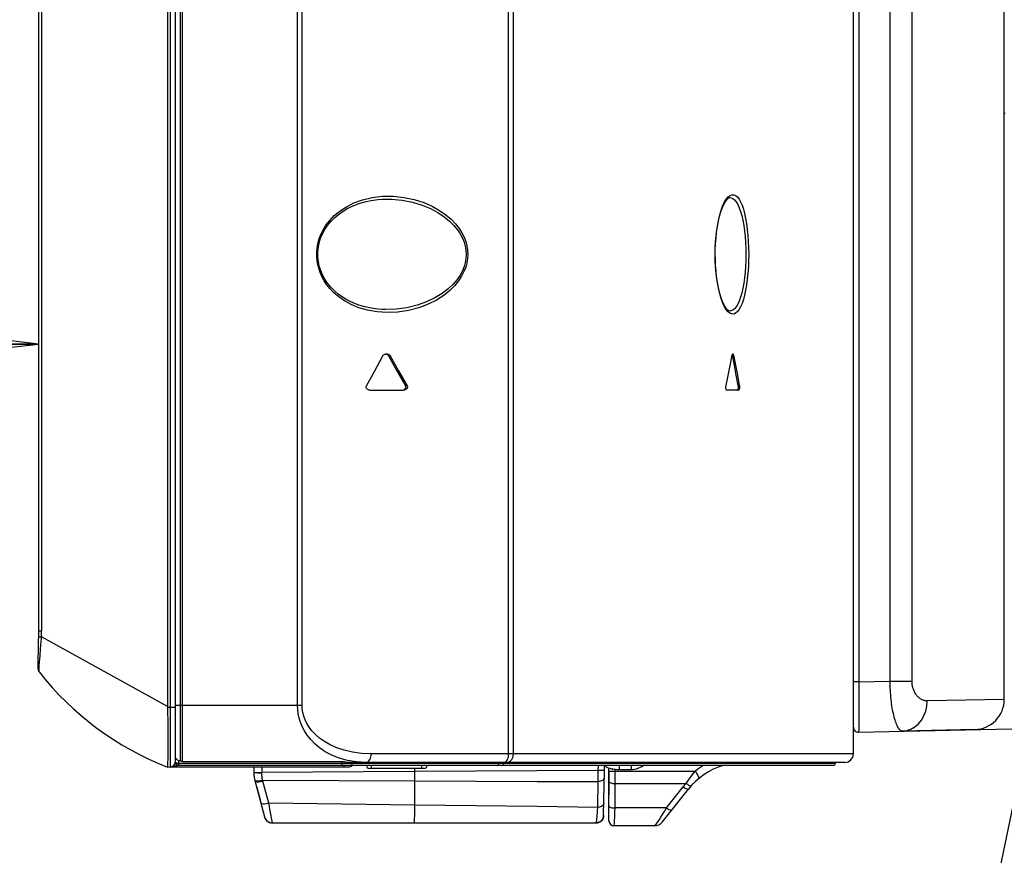
# Model space of a CAD drawing. Units: millimetres. Extents: x 0 to 3810, y 0 to 2540.
# Drawn here: x 2085 to 2183, y 846 to 929 of the extents above; entities that cross this region are included whole.
import ezdxf

# ---------------------------------------------------------------- set-up
doc = ezdxf.new("R2010")
doc.units = ezdxf.units.MM
doc.header["$LTSCALE"] = 209.55
doc.layers.get('0').update_dxf_attribs({"linetype": 'CONTINUOUS'})
for name, color, linetype in [('3_ALL_AXES', 7, 'CONTINUOUS'), ('7_ALL_FEATURES', 7, 'CONTINUOUS'), ('DEF_DRAFT_DIM', 7, 'CONTINUOUS')]:
    doc.layers.add(name, color=color, linetype=linetype)

# ---------------------------------------------------------------- blocks, each defined once
blk = doc.blocks.new('_D10_BL7', base_point=(2044.139, 849.959))
at = {"layer": 'DEF_DRAFT_DIM', "color": 7, "linetype": 'Continuous'}
for p, q in [((2001.571, 897.371), (2001.571, 897.546)), ((2001.571, 802.373), (2001.571, 897.371)), ((2004.571, 897.096), (2001.571, 896.746)), ((2001.571, 896.746), (2044.139, 896.746)), ((2001.571, 896.746), (2004.571, 896.396)), ((2004.571, 896.746), (2001.571, 896.746)), ((2086.707, 896.746), (2044.139, 896.746)), ((2086.707, 896.746), (2083.707, 897.096)), ((2083.707, 896.396), (2086.707, 896.746)), ((2083.707, 896.746), (2086.707, 896.746))]:
    blk.add_line(p, q, dxfattribs=at)

msp = doc.modelspace()

# ---------------------------------------------------------------- linework, layer by layer
at = {"color": 7, "linetype": 'Continuous'}
for p, q in [((2099.818, 854.66), (2099.818, 1499.36)), ((2100.318, 855.21), (2100.318, 1498.81)), ((2099.529, 1493.341), (2099.529, 860.709)), ((2086.707, 1490.293), (2086.707, 868.227)), ((2087.021, 1490.293), (2087.021, 868.227)), ((2086.707, 868.227), (2086.706, 868.046)), ((2086.707, 868.227), (2087.021, 868.227)), ((2087.02, 868.036), (2087.021, 868.227)), ((2086.691, 867.351), (2086.684, 867.051)), ((2086.699, 867.654), (2086.691, 867.351)), ((2086.703, 867.845), (2086.699, 867.654)), ((2086.699, 867.654), (2086.7, 867.654)), ((2086.7, 867.654), (2086.702, 867.654)), ((2086.702, 867.654), (2086.706, 867.653)), ((2086.706, 868.046), (2086.703, 867.845)), ((2086.706, 867.653), (2086.712, 867.653)), ((2086.712, 867.653), (2086.721, 867.652)), ((2086.721, 867.652), (2086.731, 867.652)), ((2086.731, 867.652), (2086.743, 867.651)), ((2086.743, 867.651), (2086.773, 867.65)), ((2086.773, 867.65), (2086.877, 867.646)), ((2086.877, 867.646), (2087.013, 867.641)), ((2086.978, 867.158), (2087.001, 867.473)), ((2087.001, 867.473), (2087.013, 867.641)), ((2087.013, 867.641), (2087.018, 867.84)), ((2099.529, 860.709), (2087.013, 867.641)), ((2087.018, 867.84), (2087.02, 868.036)), ((2086.676, 866.644), (2086.668, 866.193)), ((2086.684, 867.051), (2086.676, 866.644)), ((2086.869, 865.818), (2086.955, 866.866)), ((2086.955, 866.866), (2086.978, 867.158)), ((2086.658, 865.539), (2086.654, 865.096)), ((2086.668, 866.193), (2086.658, 865.539)), ((2086.816, 865.191), (2086.833, 865.387)), ((2086.833, 865.387), (2086.869, 865.818)), ((2086.654, 865.096), (2086.653, 864.843)), ((2086.653, 864.843), (2086.653, 864.712)), ((2086.653, 864.712), (2086.653, 864.645)), ((2086.653, 864.645), (2086.653, 864.603)), ((2086.653, 864.603), (2086.654, 864.568)), ((2086.654, 864.573), (2086.654, 864.548)), ((2086.654, 864.552), (2086.655, 864.529)), ((2086.655, 864.533), (2086.655, 864.517)), ((2086.655, 864.521), (2086.656, 864.505)), ((2086.656, 864.509), (2086.656, 864.494)), ((2086.656, 864.498), (2086.656, 864.488)), ((2086.656, 864.491), (2086.657, 864.481)), ((2086.657, 864.484), (2086.657, 864.474)), ((2086.657, 864.477), (2086.658, 864.468)), ((2086.657, 864.471), (2086.658, 864.461)), ((2086.658, 864.464), (2086.659, 864.455)), ((2086.658, 864.458), (2086.659, 864.448)), ((2086.659, 864.451), (2086.66, 864.441)), ((2086.659, 864.444), (2086.66, 864.437)), ((2086.66, 864.441), (2086.66, 864.434)), ((2086.66, 864.437), (2086.661, 864.43)), ((2086.66, 864.434), (2086.661, 864.427)), ((2086.661, 864.43), (2086.662, 864.422)), ((2086.661, 864.427), (2086.662, 864.419)), ((2086.662, 864.422), (2086.663, 864.414)), ((2086.662, 864.419), (2086.664, 864.41)), ((2086.663, 864.414), (2086.664, 864.405)), ((2086.664, 864.41), (2086.665, 864.401)), ((2086.664, 864.405), (2086.666, 864.395)), ((2086.665, 864.401), (2086.667, 864.391)), ((2086.666, 864.395), (2086.668, 864.385)), ((2086.667, 864.391), (2086.669, 864.38)), ((2086.668, 864.385), (2086.67, 864.373)), ((2086.669, 864.38), (2086.671, 864.369)), ((2086.67, 864.373), (2086.673, 864.362)), ((2086.671, 864.369), (2086.674, 864.357)), ((2086.673, 864.362), (2086.676, 864.349)), ((2086.674, 864.357), (2086.677, 864.344)), ((2086.676, 864.349), (2086.68, 864.336)), ((2086.677, 864.344), (2086.681, 864.331)), ((2086.68, 864.336), (2086.684, 864.322)), ((2086.681, 864.331), (2086.686, 864.317)), ((2086.684, 864.322), (2086.69, 864.307)), ((2086.686, 864.317), (2086.692, 864.301)), ((2086.69, 864.307), (2086.696, 864.29)), ((2086.692, 864.301), (2086.698, 864.284)), ((2086.696, 864.29), (2086.704, 864.272)), ((2086.698, 864.284), (2086.707, 864.266)), ((2086.704, 864.272), (2086.712, 864.254)), ((2086.707, 864.266), (2086.716, 864.247)), ((2086.712, 864.254), (2086.723, 864.234)), ((2086.759, 864.262), (2086.76, 864.298)), ((2086.759, 864.233), (2086.759, 864.262)), ((2086.76, 864.298), (2086.761, 864.339)), ((2086.761, 864.339), (2086.762, 864.385)), ((2086.762, 864.385), (2086.765, 864.437)), ((2086.765, 864.437), (2086.767, 864.495)), ((2086.767, 864.495), (2086.771, 864.558)), ((2086.771, 864.558), (2086.779, 864.693)), ((2086.779, 864.693), (2086.79, 864.844)), ((2086.79, 864.844), (2086.802, 865.009)), ((2086.802, 865.009), (2086.816, 865.191)), ((2086.716, 864.247), (2086.727, 864.227)), ((2086.723, 864.234), (2086.735, 864.214)), ((2086.727, 864.227), (2086.739, 864.207)), ((2086.735, 864.214), (2086.748, 864.194)), ((2086.739, 864.207), (2086.753, 864.187)), ((2086.748, 864.194), (2086.763, 864.173)), ((2086.753, 864.187), (2086.765, 864.17)), ((2086.76, 864.208), (2086.759, 864.233)), ((2086.761, 864.189), (2086.76, 864.208)), ((2086.763, 864.176), (2086.761, 864.189)), ((2086.766, 864.169), (2086.763, 864.176)), ((2086.763, 864.173), (2086.767, 864.167)), ((2099.53, 860.66), (2099.529, 860.709)), ((2099.53, 860.66), (2100.318, 860.66)), ((2099.53, 860.66), (2099.535, 860.449)), ((2099.535, 860.449), (2099.54, 860.239)), ((2099.54, 860.239), (2099.544, 860.029)), ((2099.544, 860.029), (2099.548, 859.819)), ((2099.548, 859.819), (2099.551, 859.61)), ((2099.551, 859.61), (2099.553, 859.402)), ((2099.553, 859.402), (2099.556, 858.99)), ((2099.556, 858.99), (2099.561, 857.998)), ((2099.561, 857.998), (2099.562, 857.623)), ((2099.562, 857.623), (2099.562, 857.264)), ((2099.561, 856.923), (2099.557, 855.886)), ((2099.562, 857.264), (2099.561, 856.923)), ((2099.555, 855.643), (2099.552, 855.426)), ((2099.557, 855.886), (2099.555, 855.643)), ((2099.527, 854.699), (2099.525, 854.696)), ((2099.818, 854.66), (2099.525, 854.696)), ((2099.53, 854.71), (2099.527, 854.699)), ((2099.532, 854.729), (2099.53, 854.71)), ((2099.534, 854.756), (2099.532, 854.729)), ((2099.537, 854.79), (2099.534, 854.756)), ((2099.539, 854.831), (2099.537, 854.79)), ((2099.541, 854.88), (2099.539, 854.831)), ((2099.542, 854.936), (2099.541, 854.88)), ((2099.549, 855.235), (2099.542, 854.936)), ((2099.552, 855.426), (2099.549, 855.235)), ((2099.906, 854.712), (2099.818, 854.71)), ((2099.818, 854.71), (2117.518, 854.71)), ((2099.993, 854.718), (2099.906, 854.712)), ((2100.077, 854.729), (2099.993, 854.718)), ((2100.157, 854.742), (2100.077, 854.729)), ((2100.232, 854.759), (2100.157, 854.742)), ((2100.302, 854.779), (2100.232, 854.759)), ((2100.366, 854.8), (2100.302, 854.779)), ((2100.423, 854.823), (2100.366, 854.8)), ((2100.475, 854.846), (2100.423, 854.823)), ((2100.52, 854.871), (2100.475, 854.846)), ((2100.526, 854.874), (2100.52, 854.871)), ((2117.061, 854.71), (2117.064, 854.711)), ((2117.064, 854.711), (2117.067, 854.714)), ((2117.067, 854.714), (2117.07, 854.719)), ((2117.07, 854.719), (2117.072, 854.727)), ((2117.072, 854.727), (2117.075, 854.736)), ((2117.075, 854.736), (2117.078, 854.748)), ((2117.078, 854.748), (2117.08, 854.761)), ((2117.08, 854.761), (2117.083, 854.777)), ((2117.083, 854.777), (2117.085, 854.794)), ((2117.085, 854.794), (2117.088, 854.813)), ((2117.088, 854.813), (2117.09, 854.834)), ((2117.09, 854.834), (2117.092, 854.856)), ((2117.092, 854.856), (2117.092, 854.86))]:
    msp.add_line(p, q, dxfattribs=at)
for centre, radius, start, end in [((2110.391, 882.659), 30, 218.04785, 248.76403), ((2099.818, 855.21), 0.5, 270, 360), ((2117.518, 855.21), 0.5, 270, 315.558)]:
    msp.add_arc(centre, radius, start, end, dxfattribs=at)
at = {"layer": '3_ALL_AXES', "color": 7, "linetype": 'Continuous'}
for p, q in [((2120.131, 894.088), (2120.952, 895.579)), ((2120.952, 895.579), (2120.985, 895.626)), ((2120.985, 895.626), (2121.029, 895.669)), ((2121.029, 895.669), (2121.085, 895.706)), ((2121.085, 895.706), (2121.151, 895.735)), ((2121.151, 895.735), (2121.223, 895.753)), ((2121.296, 895.735), (2121.221, 895.753)), ((2121.223, 895.753), (2121.305, 895.76)), ((2121.363, 895.706), (2121.296, 895.735)), ((2121.305, 895.76), (2121.377, 895.755)), ((2121.419, 895.669), (2121.363, 895.706)), ((2121.377, 895.755), (2121.452, 895.737)), ((2121.464, 895.626), (2121.419, 895.669)), ((2121.452, 895.737), (2121.521, 895.708)), ((2121.496, 895.579), (2121.464, 895.626)), ((2121.66, 895.579), (2121.496, 895.579)), ((2121.496, 895.579), (2122.344, 894.07)), ((2121.521, 895.708), (2121.579, 895.671)), ((2121.579, 895.671), (2121.626, 895.627)), ((2121.626, 895.627), (2121.66, 895.579)), ((2121.66, 895.579), (2122.508, 894.069)), ((2155.461, 894.623), (2155.661, 895.632)), ((2155.661, 895.632), (2155.672, 895.68)), ((2155.672, 895.68), (2155.687, 895.718)), ((2155.681, 895.686), (2155.678, 895.694)), ((2155.694, 895.632), (2155.681, 895.686)), ((2155.687, 895.718), (2155.703, 895.744)), ((2155.798, 895.632), (2155.694, 895.632)), ((2155.887, 894.64), (2155.694, 895.632)), ((2155.703, 895.744), (2155.72, 895.758)), ((2155.72, 895.758), (2155.729, 895.76)), ((2155.729, 895.76), (2155.739, 895.758)), ((2155.739, 895.758), (2155.756, 895.745)), ((2155.756, 895.745), (2155.772, 895.719)), ((2155.772, 895.719), (2155.786, 895.681)), ((2155.786, 895.681), (2155.798, 895.632)), ((2155.798, 895.632), (2155.99, 894.64)), ((2155.26, 893.623), (2155.461, 894.623)), ((2156.078, 893.64), (2155.887, 894.64)), ((2155.99, 894.64), (2156.182, 893.64)), ((2119.308, 892.579), (2120.131, 894.088)), ((2122.344, 894.07), (2123.19, 892.579)), ((2122.508, 894.069), (2123.356, 892.579)), ((2155.059, 892.632), (2155.26, 893.623)), ((2156.269, 892.632), (2156.078, 893.64)), ((2156.182, 893.64), (2156.372, 892.632)), ((2119.278, 892.479), (2119.288, 892.531)), ((2119.279, 892.427), (2119.278, 892.479)), ((2119.291, 892.378), (2119.279, 892.427)), ((2119.288, 892.531), (2119.308, 892.579)), ((2119.314, 892.33), (2119.291, 892.378)), ((2119.347, 892.286), (2119.314, 892.33)), ((2119.39, 892.245), (2119.347, 892.286)), ((2119.443, 892.211), (2119.39, 892.245)), ((2119.506, 892.184), (2119.443, 892.211)), ((2119.576, 892.166), (2119.506, 892.184)), ((2119.653, 892.16), (2119.576, 892.166)), ((2119.653, 892.16), (2122.993, 892.16)), ((2123.078, 892.167), (2122.993, 892.16)), ((2123.053, 892.213), (2123.108, 892.248)), ((2123.153, 892.185), (2123.078, 892.167)), ((2123.108, 892.248), (2123.152, 892.288)), ((2123.152, 892.288), (2123.185, 892.332)), ((2123.218, 892.213), (2123.153, 892.185)), ((2123.185, 892.332), (2123.208, 892.379)), ((2123.356, 892.579), (2123.19, 892.579)), ((2123.212, 892.531), (2123.19, 892.579)), ((2123.208, 892.379), (2123.221, 892.428)), ((2123.222, 892.479), (2123.212, 892.531)), ((2123.273, 892.248), (2123.218, 892.213)), ((2123.221, 892.428), (2123.222, 892.479)), ((2123.319, 892.29), (2123.273, 892.248)), ((2123.352, 892.335), (2123.319, 892.29)), ((2123.375, 892.382), (2123.352, 892.335)), ((2123.356, 892.579), (2123.377, 892.53)), ((2123.387, 892.431), (2123.375, 892.382)), ((2123.377, 892.53), (2123.388, 892.48)), ((2123.388, 892.48), (2123.387, 892.431)), ((2155.043, 892.449), (2155.044, 892.513)), ((2155.046, 892.384), (2155.043, 892.449)), ((2155.044, 892.513), (2155.049, 892.574)), ((2155.052, 892.323), (2155.046, 892.384)), ((2155.049, 892.574), (2155.059, 892.632)), ((2155.063, 892.269), (2155.052, 892.323)), ((2155.076, 892.223), (2155.063, 892.269)), ((2155.093, 892.188), (2155.076, 892.223)), ((2155.111, 892.167), (2155.093, 892.188)), ((2155.13, 892.16), (2155.111, 892.167)), ((2156.306, 892.16), (2155.13, 892.16)), ((2156.202, 892.16), (2156.22, 892.167)), ((2156.22, 892.167), (2156.237, 892.188)), ((2156.237, 892.188), (2156.252, 892.223)), ((2156.252, 892.223), (2156.265, 892.269)), ((2156.265, 892.269), (2156.274, 892.323)), ((2156.372, 892.632), (2156.269, 892.632)), ((2156.277, 892.575), (2156.269, 892.632)), ((2156.274, 892.323), (2156.28, 892.384)), ((2156.282, 892.513), (2156.277, 892.575)), ((2156.28, 892.384), (2156.283, 892.449)), ((2156.283, 892.449), (2156.282, 892.513)), ((2156.324, 892.167), (2156.306, 892.16)), ((2156.341, 892.189), (2156.324, 892.167)), ((2156.355, 892.223), (2156.341, 892.189)), ((2156.368, 892.269), (2156.355, 892.223)), ((2156.378, 892.324), (2156.368, 892.269)), ((2156.372, 892.632), (2156.38, 892.575)), ((2156.384, 892.384), (2156.378, 892.324)), ((2156.38, 892.575), (2156.385, 892.514)), ((2156.387, 892.448), (2156.384, 892.384)), ((2156.385, 892.514), (2156.387, 892.448)), ((2167.718, 889.482), (2167.718, 892.61)), ((2167.718, 856.01), (2167.718, 861.658)), ((2179.786, 858.43), (2172.584, 858.267)), ((2142.965, 854.36), (2142.973, 854.817)), ((2143.796, 854.508), (2143.783, 854.51)), ((2165.386, 854.86), (2158.139, 854.86)), ((2165.918, 855.16), (2165.918, 855.06)), ((2166.868, 855.16), (2166.618, 855.16)), ((2143.418, 854.299), (2143.418, 851.952)), ((2148.718, 849.238), (2151.316, 852.511)), ((2143.418, 849.36), (2143.418, 851.36))]:
    msp.add_line(p, q, dxfattribs=at)
for centre, radius, start, end in [((2168.218, 858.668), 0.5, 180, 271.3), ((2166.868, 856.01), 0.85, 270, 360), ((2145.62, 856.46), 2, 284.73456, 289.34713), ((2165.718, 855.06), 0.2, 270, 360), ((2143.918, 849.36), 0.5, 180, 270), ((2147.935, 849.86), 1, 270, 321.5627)]:
    msp.add_arc(centre, radius, start, end, dxfattribs=at)
at = {"layer": '7_ALL_FEATURES', "color": 7, "linetype": 'Continuous'}
for p, q in [((2100.818, 855.296), (2100.818, 1498.76)), ((2101.018, 855.203), (2101.018, 1495.535)), ((2167.718, 856.01), (2167.718, 958.677)), ((2168.261, 958.677), (2168.261, 863.16)), ((2171.358, 863.231), (2171.358, 959.033)), ((2173.546, 863.231), (2173.546, 959.024)), ((2182.718, 861.43), (2182.718, 958.861)), ((2112.914, 860.86), (2112.914, 957.294)), ((2112.459, 860.86), (2112.459, 956.831)), ((2133.447, 856.01), (2133.447, 939.855)), ((2133.92, 856.01), (2133.92, 939.854)), ((2182.718, 919.7), (2182.801, 919.697)), ((2118.928, 911.078), (2119.881, 911.304)), ((2119.881, 911.304), (2120.908, 911.426)), ((2120.908, 911.426), (2121.976, 911.433)), ((2121.976, 911.433), (2123.039, 911.324)), ((2123.039, 911.324), (2124.057, 911.11)), ((2155.093, 911.162), (2155.274, 911.375)), ((2155.238, 911.2), (2155.353, 911.276)), ((2155.274, 911.375), (2155.458, 911.518)), ((2155.353, 911.276), (2155.434, 911.297)), ((2155.434, 911.297), (2155.553, 911.289)), ((2155.458, 911.518), (2155.643, 911.589)), ((2155.553, 911.289), (2155.733, 911.219)), ((2155.643, 911.589), (2155.827, 911.588)), ((2155.827, 911.588), (2156.007, 911.514)), ((2156.007, 911.514), (2156.181, 911.37)), ((2156.181, 911.37), (2156.347, 911.158)), ((2116.662, 909.963), (2117.313, 910.389)), ((2117.313, 910.389), (2118.069, 910.767)), ((2117.467, 910.237), (2117.987, 910.487)), ((2117.987, 910.487), (2118.544, 910.701)), ((2118.069, 910.767), (2118.928, 911.078)), ((2118.544, 910.701), (2119.138, 910.878)), ((2119.138, 910.878), (2119.774, 911.014)), ((2119.774, 911.014), (2120.455, 911.105)), ((2120.455, 911.105), (2120.831, 911.132)), ((2120.831, 911.132), (2120.833, 911.132)), ((2120.833, 911.132), (2121.808, 911.136)), ((2121.808, 911.136), (2122.873, 911.036)), ((2122.873, 911.036), (2123.892, 910.834)), ((2123.892, 910.834), (2124.836, 910.549)), ((2124.057, 911.11), (2124.999, 910.807)), ((2124.836, 910.549), (2125.681, 910.2)), ((2124.999, 910.807), (2125.843, 910.438)), ((2125.843, 910.438), (2126.577, 910.026)), ((2154.542, 909.878), (2154.678, 910.266)), ((2154.6, 910.142), (2154.754, 910.541)), ((2154.678, 910.266), (2154.821, 910.596)), ((2154.754, 910.541), (2154.919, 910.883)), ((2154.821, 910.596), (2154.964, 910.86)), ((2154.919, 910.883), (2155.093, 911.162)), ((2154.964, 910.86), (2155.104, 911.06)), ((2155.104, 911.06), (2155.238, 911.2)), ((2155.733, 911.219), (2155.907, 911.083)), ((2155.907, 911.083), (2156.073, 910.882)), ((2156.073, 910.882), (2156.229, 910.619)), ((2156.229, 910.619), (2156.374, 910.299)), ((2156.347, 911.158), (2156.503, 910.881)), ((2156.374, 910.299), (2156.506, 909.926)), ((2156.503, 910.881), (2156.648, 910.544)), ((2156.648, 910.544), (2156.781, 910.151)), ((2115.655, 909.029), (2116.112, 909.506)), ((2115.764, 908.919), (2116.128, 909.29)), ((2116.112, 909.506), (2116.662, 909.963)), ((2116.128, 909.29), (2116.535, 909.636)), ((2116.535, 909.636), (2116.982, 909.952)), ((2116.982, 909.952), (2117.467, 910.237)), ((2125.681, 910.2), (2126.416, 909.811)), ((2126.416, 909.811), (2127.043, 909.396)), ((2126.577, 910.026), (2127.203, 909.589)), ((2127.043, 909.396), (2127.569, 908.97)), ((2127.203, 909.589), (2127.728, 909.14)), ((2154.302, 908.955), (2154.415, 909.439)), ((2154.334, 909.195), (2154.46, 909.691)), ((2154.415, 909.439), (2154.542, 909.878)), ((2154.46, 909.691), (2154.6, 910.142)), ((2156.506, 909.926), (2156.626, 909.505)), ((2156.626, 909.505), (2156.731, 909.042)), ((2156.781, 910.151), (2156.9, 909.707)), ((2156.9, 909.707), (2157.005, 909.22)), ((2114.999, 908.084), (2115.286, 908.549)), ((2115.169, 908.114), (2115.443, 908.525)), ((2115.286, 908.549), (2115.655, 909.029)), ((2115.443, 908.525), (2115.764, 908.919)), ((2127.569, 908.97), (2128.004, 908.54)), ((2127.728, 909.14), (2128.162, 908.687)), ((2128.004, 908.54), (2128.358, 908.111)), ((2128.162, 908.687), (2128.516, 908.236)), ((2154.123, 907.88), (2154.204, 908.433)), ((2154.136, 908.099), (2154.226, 908.662)), ((2154.204, 908.433), (2154.302, 908.955)), ((2154.226, 908.662), (2154.334, 909.195)), ((2156.731, 909.042), (2156.821, 908.542)), ((2156.821, 908.542), (2156.895, 908.008)), ((2157.005, 909.22), (2157.096, 908.693)), ((2157.096, 908.693), (2157.17, 908.131)), ((2114.626, 907.23), (2114.784, 907.643)), ((2114.758, 907.255), (2114.94, 907.69)), ((2114.784, 907.643), (2114.999, 908.084)), ((2114.94, 907.69), (2115.169, 908.114)), ((2128.358, 908.111), (2128.64, 907.688)), ((2128.516, 908.236), (2128.797, 907.791)), ((2128.64, 907.688), (2128.858, 907.274)), ((2128.797, 907.791), (2129.015, 907.356)), ((2129.015, 907.356), (2129.177, 906.93)), ((2154.014, 906.901), (2154.065, 907.509)), ((2154.06, 907.303), (2154.123, 907.88)), ((2154.065, 907.509), (2154.136, 908.099)), ((2156.895, 908.008), (2156.954, 907.449)), ((2156.954, 907.449), (2156.997, 906.866)), ((2157.17, 908.131), (2157.229, 907.543)), ((2157.229, 907.543), (2157.272, 906.929)), ((2114.399, 906.194), (2114.443, 906.505)), ((2114.443, 906.505), (2114.516, 906.85)), ((2114.484, 905.935), (2114.531, 906.373)), ((2114.516, 906.85), (2114.626, 907.23)), ((2114.531, 906.373), (2114.622, 906.815)), ((2114.622, 906.815), (2114.758, 907.255)), ((2128.858, 907.274), (2129.02, 906.868)), ((2129.02, 906.868), (2129.133, 906.464)), ((2129.133, 906.464), (2129.201, 906.059)), ((2129.177, 906.93), (2129.29, 906.505)), ((2129.29, 906.505), (2129.357, 906.079)), ((2153.984, 906.284), (2154.014, 906.901)), ((2153.992, 906.104), (2154.017, 906.709)), ((2154.017, 906.709), (2154.06, 907.303)), ((2156.997, 906.866), (2157.023, 906.266)), ((2157.272, 906.929), (2157.298, 906.297)), ((2114.37, 905.66), (2114.377, 905.914)), ((2114.38, 905.347), (2114.37, 905.66)), ((2114.377, 905.914), (2114.399, 906.194)), ((2114.476, 905.66), (2114.484, 905.935)), ((2114.485, 905.372), (2114.476, 905.66)), ((2114.533, 904.935), (2114.485, 905.372)), ((2129.201, 906.059), (2129.223, 905.66)), ((2129.223, 905.66), (2129.201, 905.263)), ((2129.357, 906.079), (2129.379, 905.66)), ((2129.379, 905.66), (2129.357, 905.243)), ((2153.973, 905.66), (2153.984, 906.284)), ((2153.984, 905.03), (2153.973, 905.66)), ((2153.987, 905.66), (2153.992, 906.104)), ((2153.993, 905.203), (2153.987, 905.66)), ((2157.023, 906.266), (2157.031, 905.66)), ((2157.031, 905.66), (2157.023, 905.06)), ((2157.298, 906.297), (2157.306, 905.66)), ((2157.306, 905.66), (2157.298, 905.029)), ((2114.406, 905.07), (2114.38, 905.347)), ((2114.446, 904.799), (2114.406, 905.07)), ((2114.507, 904.504), (2114.446, 904.799)), ((2114.596, 904.184), (2114.507, 904.504)), ((2114.625, 904.494), (2114.533, 904.935)), ((2114.762, 904.054), (2114.625, 904.494)), ((2129.02, 904.451), (2128.851, 904.03)), ((2129.177, 904.39), (2129.008, 903.947)), ((2129.135, 904.861), (2129.02, 904.451)), ((2129.201, 905.263), (2129.135, 904.861)), ((2129.291, 904.82), (2129.177, 904.39)), ((2129.357, 905.243), (2129.291, 904.82)), ((2154.015, 904.405), (2153.984, 905.03)), ((2154.017, 904.6), (2153.993, 905.203)), ((2154.067, 903.796), (2154.015, 904.405)), ((2154.061, 904.007), (2154.017, 904.6)), ((2156.997, 904.468), (2156.955, 903.885)), ((2157.023, 905.06), (2156.997, 904.468)), ((2157.273, 904.405), (2157.231, 903.792)), ((2157.298, 905.029), (2157.273, 904.405)), ((2114.717, 903.839), (2114.596, 904.184)), ((2114.878, 903.47), (2114.717, 903.839)), ((2114.945, 903.62), (2114.762, 904.054)), ((2115.087, 903.082), (2114.878, 903.47)), ((2115.174, 903.196), (2114.945, 903.62)), ((2128.619, 903.596), (2128.313, 903.149)), ((2128.776, 903.491), (2128.471, 903.02)), ((2128.851, 904.03), (2128.619, 903.596)), ((2129.008, 903.947), (2128.776, 903.491)), ((2154.124, 903.431), (2154.061, 904.007)), ((2154.138, 903.212), (2154.067, 903.796)), ((2154.206, 902.879), (2154.124, 903.431)), ((2156.955, 903.885), (2156.897, 903.323)), ((2157.231, 903.792), (2157.172, 903.201)), ((2115.35, 902.678), (2115.087, 903.082)), ((2115.449, 902.786), (2115.174, 903.196)), ((2115.676, 902.265), (2115.35, 902.678)), ((2115.77, 902.394), (2115.449, 902.786)), ((2127.921, 902.691), (2127.431, 902.23)), ((2128.08, 902.539), (2127.59, 902.053)), ((2128.313, 903.149), (2127.921, 902.691)), ((2128.471, 903.02), (2128.08, 902.539)), ((2154.227, 902.652), (2154.138, 903.212)), ((2154.304, 902.358), (2154.206, 902.879)), ((2154.334, 902.125), (2154.227, 902.652)), ((2156.822, 902.787), (2156.732, 902.282)), ((2156.897, 903.323), (2156.822, 902.787)), ((2157.097, 902.636), (2157.006, 902.105)), ((2157.172, 903.201), (2157.097, 902.636)), ((2116.076, 901.848), (2115.676, 902.265)), ((2116.135, 902.024), (2115.77, 902.394)), ((2116.557, 901.436), (2116.076, 901.848)), ((2116.541, 901.679), (2116.135, 902.024)), ((2116.988, 901.364), (2116.541, 901.679)), ((2126.831, 901.773), (2126.114, 901.338)), ((2126.991, 901.572), (2126.275, 901.112)), ((2127.431, 902.23), (2126.831, 901.773)), ((2127.59, 902.053), (2126.991, 901.572)), ((2154.417, 901.875), (2154.304, 902.358)), ((2154.458, 901.635), (2154.334, 902.125)), ((2154.543, 901.437), (2154.417, 901.875)), ((2154.597, 901.188), (2154.458, 901.635)), ((2156.626, 901.815), (2156.505, 901.39)), ((2156.732, 902.282), (2156.626, 901.815)), ((2156.901, 901.613), (2156.78, 901.165)), ((2157.006, 902.105), (2156.901, 901.613)), ((2117.129, 901.04), (2116.557, 901.436)), ((2117.472, 901.08), (2116.988, 901.364)), ((2117.798, 900.675), (2117.129, 901.04)), ((2117.992, 900.831), (2117.472, 901.08)), ((2118.565, 900.359), (2117.798, 900.675)), ((2118.547, 900.617), (2117.992, 900.831)), ((2119.141, 900.441), (2118.547, 900.617)), ((2124.343, 900.609), (2123.325, 900.36)), ((2125.281, 900.942), (2124.343, 900.609)), ((2125.443, 900.694), (2124.507, 900.341)), ((2126.114, 901.338), (2125.281, 900.942)), ((2126.275, 901.112), (2125.443, 900.694)), ((2154.68, 901.05), (2154.543, 901.437)), ((2154.749, 900.791), (2154.597, 901.188)), ((2154.822, 900.722), (2154.68, 901.05)), ((2154.912, 900.449), (2154.749, 900.791)), ((2154.965, 900.458), (2154.822, 900.722)), ((2156.225, 900.693), (2156.067, 900.43)), ((2156.371, 901.014), (2156.225, 900.693)), ((2156.505, 901.39), (2156.371, 901.014)), ((2156.646, 900.77), (2156.499, 900.431)), ((2156.78, 901.165), (2156.646, 900.77)), ((2119.425, 900.109), (2118.565, 900.359)), ((2119.776, 900.306), (2119.141, 900.441)), ((2120.369, 899.943), (2119.425, 900.109)), ((2120.456, 900.215), (2119.776, 900.306)), ((2121.38, 899.875), (2120.369, 899.943)), ((2120.835, 900.187), (2120.456, 900.215)), ((2120.835, 900.187), (2120.833, 900.187)), ((2121.211, 900.175), (2120.835, 900.187)), ((2122.265, 900.213), (2121.211, 900.175)), ((2122.432, 899.919), (2121.38, 899.875)), ((2123.325, 900.36), (2122.265, 900.213)), ((2123.49, 900.077), (2122.432, 899.919)), ((2124.507, 900.341), (2123.49, 900.077)), ((2155.085, 900.169), (2154.912, 900.449)), ((2155.105, 900.258), (2154.965, 900.458)), ((2155.264, 899.953), (2155.085, 900.169)), ((2155.238, 900.12), (2155.105, 900.258)), ((2155.353, 900.044), (2155.238, 900.12)), ((2155.448, 899.807), (2155.264, 899.953)), ((2155.434, 900.022), (2155.353, 900.044)), ((2155.544, 900.029), (2155.434, 900.022)), ((2155.633, 899.732), (2155.448, 899.807)), ((2155.725, 900.095), (2155.544, 900.029)), ((2155.817, 899.73), (2155.633, 899.732)), ((2155.9, 900.23), (2155.725, 900.095)), ((2155.998, 899.8), (2155.817, 899.73)), ((2156.067, 900.43), (2155.9, 900.23)), ((2156.173, 899.942), (2155.998, 899.8)), ((2156.341, 900.154), (2156.173, 899.942)), ((2156.499, 900.431), (2156.341, 900.154)), ((2168.261, 863.16), (2167.718, 863.16)), ((2168.261, 863.16), (2171.358, 863.231)), ((2168.261, 863.16), (2168.262, 862.381)), ((2168.262, 862.381), (2168.263, 861.621)), ((2171.358, 863.231), (2173.546, 863.231)), ((2171.362, 863.001), (2171.358, 863.231)), ((2171.37, 862.772), (2171.362, 863.001)), ((2171.379, 862.544), (2171.37, 862.772)), ((2171.392, 862.317), (2171.379, 862.544)), ((2171.406, 862.091), (2171.392, 862.317)), ((2173.548, 863.139), (2173.546, 863.231)), ((2173.553, 863.047), (2173.548, 863.139)), ((2173.562, 862.956), (2173.553, 863.047)), ((2173.573, 862.865), (2173.562, 862.956)), ((2173.589, 862.775), (2173.573, 862.865)), ((2173.607, 862.686), (2173.589, 862.775)), ((2173.629, 862.598), (2173.607, 862.686)), ((2173.654, 862.512), (2173.629, 862.598)), ((2173.682, 862.426), (2173.654, 862.512)), ((2173.714, 862.343), (2173.682, 862.426)), ((2173.749, 862.261), (2173.714, 862.343)), ((2168.263, 861.621), (2168.262, 860.898)), ((2171.424, 861.868), (2171.406, 862.091)), ((2171.444, 861.648), (2171.424, 861.868)), ((2171.466, 861.43), (2171.444, 861.648)), ((2171.491, 861.216), (2171.466, 861.43)), ((2173.786, 862.181), (2173.749, 862.261)), ((2173.827, 862.103), (2173.786, 862.181)), ((2173.87, 862.028), (2173.827, 862.103)), ((2173.916, 861.955), (2173.87, 862.028)), ((2173.965, 861.885), (2173.916, 861.955)), ((2174.017, 861.818), (2173.965, 861.885)), ((2174.07, 861.754), (2174.017, 861.818)), ((2174.126, 861.693), (2174.07, 861.754)), ((2174.185, 861.635), (2174.126, 861.693)), ((2174.245, 861.581), (2174.185, 861.635)), ((2174.307, 861.531), (2174.245, 861.581)), ((2174.37, 861.485), (2174.307, 861.531)), ((2174.436, 861.443), (2174.37, 861.485)), ((2174.502, 861.405), (2174.436, 861.443)), ((2174.569, 861.372), (2174.502, 861.405)), ((2174.638, 861.343), (2174.569, 861.372)), ((2174.707, 861.318), (2174.638, 861.343)), ((2174.776, 861.299), (2174.707, 861.318)), ((2182.718, 861.43), (2175.056, 861.266)), ((2182.72, 861.427), (2182.718, 861.43)), ((2100.318, 860.86), (2112.914, 860.86)), ((2112.478, 860.426), (2112.459, 860.86)), ((2112.535, 859.99), (2112.478, 860.426)), ((2112.932, 860.491), (2112.914, 860.86)), ((2112.99, 860.12), (2112.932, 860.491)), ((2168.262, 860.898), (2168.26, 860.231)), ((2171.518, 861.006), (2171.491, 861.216)), ((2171.548, 860.8), (2171.518, 861.006)), ((2171.58, 860.599), (2171.548, 860.8)), ((2171.614, 860.403), (2171.58, 860.599)), ((2171.65, 860.213), (2171.614, 860.403)), ((2174.846, 861.283), (2174.776, 861.299)), ((2174.916, 861.273), (2174.846, 861.283)), ((2174.913, 860.252), (2175.021, 860.752)), ((2174.986, 861.267), (2174.916, 861.273)), ((2175.056, 861.266), (2174.986, 861.267)), ((2175.021, 860.752), (2175.056, 861.266)), ((2112.628, 859.565), (2112.535, 859.99)), ((2112.758, 859.146), (2112.628, 859.565)), ((2113.084, 859.758), (2112.99, 860.12)), ((2113.216, 859.401), (2113.084, 859.758)), ((2113.392, 859.038), (2113.216, 859.401)), ((2168.229, 858.168), (2224.825, 859.453)), ((2168.256, 859.635), (2168.252, 859.126)), ((2168.26, 860.231), (2168.256, 859.635)), ((2171.688, 860.029), (2171.65, 860.213)), ((2171.728, 859.852), (2171.688, 860.029)), ((2171.77, 859.683), (2171.728, 859.852)), ((2171.814, 859.52), (2171.77, 859.683)), ((2171.859, 859.366), (2171.814, 859.52)), ((2171.906, 859.22), (2171.859, 859.366)), ((2174.184, 858.989), (2174.488, 859.358)), ((2174.488, 859.358), (2174.733, 859.783)), ((2174.733, 859.783), (2174.913, 860.252)), ((2112.933, 858.719), (2112.758, 859.146)), ((2113.156, 858.288), (2112.933, 858.719)), ((2113.618, 858.672), (2113.392, 859.038)), ((2113.898, 858.305), (2113.618, 858.672)), ((2168.242, 858.415), (2168.236, 858.23)), ((2168.248, 858.716), (2168.242, 858.415)), ((2168.252, 859.126), (2168.248, 858.716)), ((2171.954, 859.084), (2171.906, 859.22)), ((2172.004, 858.956), (2171.954, 859.084)), ((2172.054, 858.839), (2172.004, 858.956)), ((2172.105, 858.732), (2172.054, 858.839)), ((2172.157, 858.635), (2172.105, 858.732)), ((2172.21, 858.549), (2172.157, 858.635)), ((2172.263, 858.474), (2172.21, 858.549)), ((2172.317, 858.41), (2172.263, 858.474)), ((2172.37, 858.358), (2172.317, 858.41)), ((2173.018, 858.321), (2173.438, 858.463)), ((2173.438, 858.463), (2173.83, 858.688)), ((2173.83, 858.688), (2174.184, 858.989)), ((2113.433, 857.857), (2113.156, 858.288)), ((2113.77, 857.429), (2113.433, 857.857)), ((2114.175, 857.008), (2113.77, 857.429)), ((2114.239, 857.941), (2113.898, 858.305)), ((2114.649, 857.583), (2114.239, 857.941)), ((2115.134, 857.238), (2114.649, 857.583)), ((2168.236, 858.23), (2168.229, 858.168)), ((2172.424, 858.317), (2172.37, 858.358)), ((2172.478, 858.289), (2172.424, 858.317)), ((2172.531, 858.272), (2172.478, 858.289)), ((2172.584, 858.267), (2172.531, 858.272)), ((2172.584, 858.267), (2173.018, 858.321)), ((2185.105, 858.319), (2178.797, 827.86)), ((2114.654, 856.603), (2114.175, 857.008)), ((2115.214, 856.223), (2114.654, 856.603)), ((2115.699, 856.914), (2115.134, 857.238)), ((2116.352, 856.621), (2115.699, 856.914)), ((2117.099, 856.37), (2116.352, 856.621)), ((2100.323, 855.733), (2100.318, 855.808)), ((2100.34, 855.66), (2100.318, 855.66)), ((2100.34, 855.66), (2100.323, 855.733)), ((2100.374, 855.575), (2100.34, 855.66)), ((2100.423, 855.497), (2100.374, 855.575)), ((2100.486, 855.428), (2100.423, 855.497)), ((2115.859, 855.878), (2115.214, 856.223)), ((2116.598, 855.583), (2115.859, 855.878)), ((2117.429, 855.353), (2116.598, 855.583)), ((2117.939, 856.174), (2117.099, 856.37)), ((2118.832, 856.052), (2117.939, 856.174)), ((2119.782, 856.01), (2118.832, 856.052)), ((2119.593, 855.359), (2119.658, 855.463)), ((2119.658, 855.463), (2119.711, 855.585)), ((2119.711, 855.585), (2119.75, 855.719)), ((2119.75, 855.719), (2119.774, 855.862)), ((2119.774, 855.862), (2119.782, 856.01)), ((2167.718, 856.01), (2119.782, 856.01)), ((2133.279, 855.359), (2133.337, 855.463)), ((2133.337, 855.463), (2133.384, 855.585)), ((2133.384, 855.585), (2133.419, 855.719)), ((2133.419, 855.719), (2133.44, 855.862)), ((2133.44, 855.862), (2133.447, 856.01)), ((2133.68, 855.359), (2133.763, 855.463)), ((2133.763, 855.463), (2133.83, 855.585)), ((2133.83, 855.585), (2133.88, 855.719)), ((2133.88, 855.719), (2133.91, 855.862)), ((2133.91, 855.862), (2133.92, 856.01)), ((2100.318, 855.16), (2100.318, 855.21)), ((2100.324, 855.139), (2100.318, 855.16)), ((2100.34, 855.122), (2100.324, 855.139)), ((2100.363, 855.107), (2100.34, 855.122)), ((2100.389, 855.095), (2100.363, 855.107)), ((2100.417, 855.085), (2100.389, 855.095)), ((2100.446, 855.078), (2100.417, 855.085)), ((2100.475, 855.072), (2100.446, 855.078)), ((2100.502, 855.067), (2100.475, 855.072)), ((2100.56, 855.372), (2100.486, 855.428)), ((2100.528, 855.064), (2100.502, 855.067)), ((2100.553, 855.062), (2100.528, 855.064)), ((2100.575, 855.061), (2100.553, 855.062)), ((2100.641, 855.331), (2100.56, 855.372)), ((2100.597, 855.06), (2100.575, 855.061)), ((2100.618, 855.06), (2100.597, 855.06)), ((2165.918, 855.06), (2100.618, 855.06)), ((2100.618, 854.86), (2100.618, 855.06)), ((2165.718, 854.86), (2100.618, 854.86)), ((2100.63, 854.86), (2100.636, 854.867)), ((2100.636, 854.867), (2100.642, 854.887)), ((2100.728, 855.306), (2100.641, 855.331)), ((2100.642, 854.887), (2100.647, 854.918)), ((2100.647, 854.918), (2100.651, 854.96)), ((2100.651, 854.96), (2100.653, 855.008)), ((2100.653, 855.008), (2100.654, 855.06)), ((2100.654, 855.06), (2100.654, 855.327)), ((2100.818, 855.296), (2100.728, 855.306)), ((2101.018, 855.294), (2100.818, 855.296)), ((2117.175, 855.203), (2101.018, 855.203)), ((2108.118, 854.71), (2108.118, 854.155)), ((2108.926, 854.71), (2108.918, 854.16)), ((2116.867, 854.86), (2116.874, 854.867)), ((2116.874, 854.867), (2116.879, 854.887)), ((2116.879, 854.887), (2116.884, 854.918)), ((2116.884, 854.918), (2116.888, 854.96)), ((2116.888, 854.96), (2116.891, 855.008)), ((2116.891, 855.008), (2116.892, 855.06)), ((2116.892, 855.06), (2116.892, 855.203)), ((2117.175, 855.203), (2117.446, 855.201)), ((2118.313, 855.21), (2117.429, 855.353)), ((2117.446, 855.201), (2117.708, 855.194)), ((2117.708, 855.194), (2117.956, 855.184)), ((2117.774, 854.86), (2117.807, 854.867)), ((2117.807, 854.867), (2117.837, 854.887)), ((2117.837, 854.887), (2117.863, 854.918)), ((2117.863, 854.918), (2117.882, 854.96)), ((2117.882, 854.96), (2117.895, 855.008)), ((2117.895, 855.008), (2117.899, 855.06)), ((2117.899, 855.06), (2117.899, 855.187)), ((2117.956, 855.184), (2118.184, 855.174)), ((2118.184, 855.174), (2118.479, 855.163)), ((2119.253, 855.16), (2118.313, 855.21)), ((2118.479, 855.163), (2118.778, 855.16)), ((2166.868, 855.16), (2118.778, 855.16)), ((2119.253, 855.16), (2119.345, 855.173)), ((2119.308, 854.849), (2119.307, 854.86)), ((2125.328, 854.849), (2119.308, 854.849)), ((2119.345, 855.173), (2119.434, 855.211)), ((2119.434, 855.211), (2119.517, 855.274)), ((2119.517, 855.274), (2119.593, 855.359)), ((2125.028, 854.56), (2119.607, 854.56)), ((2119.818, 854.56), (2119.818, 854.86)), ((2124.117, 853.956), (2124.117, 854.56)), ((2124.818, 854.56), (2124.818, 854.86)), ((2125.328, 854.849), (2125.328, 854.86)), ((2132.338, 854.86), (2132.367, 854.867)), ((2132.367, 854.867), (2132.393, 854.887)), ((2132.393, 854.887), (2132.416, 854.918)), ((2132.416, 854.918), (2132.434, 854.96)), ((2132.434, 854.96), (2132.445, 855.008)), ((2132.445, 855.008), (2132.449, 855.06)), ((2132.449, 855.06), (2132.449, 855.16)), ((2132.77, 854.86), (2132.811, 854.867)), ((2132.811, 854.867), (2132.849, 854.887)), ((2132.849, 854.887), (2132.882, 854.918)), ((2132.882, 854.918), (2132.907, 854.96)), ((2132.907, 854.96), (2132.923, 855.008)), ((2132.923, 855.008), (2132.928, 855.06)), ((2132.928, 855.06), (2132.928, 855.16)), ((2132.976, 855.16), (2133.058, 855.173)), ((2133.058, 855.173), (2133.137, 855.211)), ((2133.137, 855.211), (2133.212, 855.274)), ((2133.212, 855.274), (2133.279, 855.359)), ((2133.249, 855.16), (2133.365, 855.173)), ((2133.365, 855.173), (2133.478, 855.211)), ((2133.478, 855.211), (2133.585, 855.274)), ((2133.585, 855.274), (2133.68, 855.359)), ((2142.336, 854.86), (2142.327, 854.36)), ((2142.918, 854.86), (2142.945, 854.837)), ((2142.945, 854.837), (2143.068, 854.755)), ((2143.068, 854.755), (2143.201, 854.684)), ((2143.201, 854.684), (2143.343, 854.624)), ((2143.343, 854.624), (2143.492, 854.575)), ((2143.418, 849.36), (2143.418, 854.598)), ((2143.492, 854.575), (2143.644, 854.537)), ((2143.644, 854.537), (2143.796, 854.508)), ((2143.796, 854.508), (2143.941, 854.487)), ((2143.941, 854.487), (2144.076, 854.474)), ((2144.028, 853.95), (2144.029, 854.478)), ((2144.076, 854.474), (2144.198, 854.466)), ((2144.198, 854.466), (2144.317, 854.461)), ((2144.317, 854.461), (2144.445, 854.46)), ((2144.446, 854.86), (2144.445, 854.46)), ((2145.621, 854.86), (2145.62, 854.46)), ((2151.981, 854.299), (2152.246, 854.509)), ((2152.246, 854.509), (2152.541, 854.722)), ((2152.541, 854.722), (2152.752, 854.86)), ((2165.918, 855.16), (2165.918, 855.06)), ((2108.118, 854.174), (2108.132, 854.17)), ((2108.118, 854.155), (2108.131, 854.15)), ((2108.118, 854.155), (2108.119, 854.063)), ((2108.119, 854.063), (2108.123, 853.965)), ((2108.123, 853.965), (2108.13, 853.874)), ((2108.13, 853.874), (2108.14, 853.785)), ((2108.131, 854.15), (2108.195, 854.146)), ((2108.132, 854.17), (2108.196, 854.166)), ((2108.14, 853.785), (2108.151, 853.705)), ((2108.151, 853.705), (2108.164, 853.628)), ((2108.164, 853.628), (2108.176, 853.561)), ((2108.176, 853.561), (2108.194, 853.481)), ((2108.195, 854.146), (2108.315, 854.143)), ((2108.196, 854.166), (2108.315, 854.163)), ((2108.315, 854.163), (2108.481, 854.161)), ((2108.315, 854.143), (2108.483, 854.141)), ((2108.481, 854.161), (2108.685, 854.16)), ((2108.483, 854.141), (2108.688, 854.139)), ((2108.685, 854.16), (2108.918, 854.16)), ((2108.688, 854.139), (2108.918, 854.139)), ((2124.117, 854.253), (2108.918, 854.16)), ((2108.919, 854.025), (2108.918, 854.16)), ((2108.922, 853.918), (2108.919, 854.025)), ((2108.927, 853.821), (2108.922, 853.918)), ((2108.935, 853.724), (2108.927, 853.821)), ((2108.944, 853.633), (2108.935, 853.724)), ((2108.953, 853.541), (2108.944, 853.633)), ((2108.962, 853.457), (2108.953, 853.541)), ((2142.327, 854.36), (2124.117, 854.253)), ((2124.119, 853.6), (2124.117, 853.956)), ((2124.118, 850.917), (2124.119, 853.6)), ((2142.311, 853.629), (2142.303, 853.435)), ((2142.316, 853.811), (2142.311, 853.629)), ((2142.321, 853.997), (2142.316, 853.811)), ((2142.324, 854.183), (2142.321, 853.997)), ((2142.327, 854.36), (2142.324, 854.183)), ((2142.554, 854.357), (2142.327, 854.36)), ((2142.741, 854.356), (2142.554, 854.357)), ((2142.873, 854.356), (2142.741, 854.356)), ((2142.949, 854.358), (2142.873, 854.356)), ((2142.888, 849.926), (2142.965, 854.36)), ((2142.941, 853.541), (2142.888, 853.454)), ((2142.952, 853.626), (2142.941, 853.541)), ((2142.964, 854.36), (2142.949, 854.358)), ((2143.418, 854.299), (2151.981, 854.299)), ((2144.023, 853.347), (2144.026, 853.633)), ((2144.026, 853.633), (2144.028, 853.95)), ((2144.445, 854.46), (2145.62, 854.46)), ((2151.288, 853.355), (2151.487, 853.645)), ((2151.487, 853.645), (2151.717, 853.96)), ((2151.717, 853.96), (2151.981, 854.299)), ((2151.981, 854.299), (2152.077, 854.165)), ((2152.077, 854.165), (2152.161, 854.036)), ((2152.161, 854.036), (2152.231, 853.914)), ((2152.231, 853.914), (2152.284, 853.804)), ((2152.284, 853.804), (2152.32, 853.707)), ((2152.333, 853.569), (2152.31, 853.532)), ((2152.32, 853.707), (2152.336, 853.629)), ((2152.336, 853.629), (2152.333, 853.569)), ((2108.194, 853.481), (2108.222, 853.415)), ((2108.194, 853.481), (2108.22, 853.378)), ((2108.22, 853.378), (2108.251, 853.312)), ((2108.22, 853.378), (2109.191, 849.752)), ((2108.222, 853.415), (2108.295, 853.364)), ((2108.251, 853.312), (2108.324, 853.266)), ((2108.295, 853.364), (2108.414, 853.336)), ((2108.324, 853.266), (2108.439, 853.242)), ((2108.401, 852.704), (2108.809, 851.18)), ((2108.414, 853.336), (2108.572, 853.329)), ((2108.439, 853.242), (2108.592, 853.24)), ((2108.572, 853.329), (2108.764, 853.347)), ((2108.592, 853.24), (2108.78, 853.262)), ((2108.764, 853.347), (2108.974, 853.387)), ((2108.78, 853.262), (2108.995, 853.308)), ((2108.974, 853.387), (2108.962, 853.457)), ((2108.974, 853.387), (2124.119, 853.321)), ((2108.995, 853.308), (2108.974, 853.387)), ((2109.592, 851.111), (2108.995, 853.308)), ((2124.118, 853.321), (2130.217, 853.298)), ((2130.217, 853.298), (2136.285, 853.276)), ((2136.285, 853.276), (2142.296, 853.256)), ((2142.296, 853.256), (2142.263, 850.693)), ((2142.303, 853.435), (2142.296, 853.256)), ((2142.49, 853.277), (2142.296, 853.256)), ((2142.662, 853.32), (2142.49, 853.277)), ((2142.794, 853.38), (2142.662, 853.32)), ((2142.888, 853.454), (2142.794, 853.38)), ((2143.418, 853.28), (2143.43, 853.234)), ((2143.43, 853.234), (2143.466, 853.191)), ((2143.466, 853.191), (2143.525, 853.151)), ((2143.525, 853.151), (2143.602, 853.118)), ((2143.602, 853.118), (2143.695, 853.093)), ((2143.695, 853.093), (2143.799, 853.078)), ((2143.799, 853.078), (2143.909, 853.072)), ((2143.909, 853.072), (2144.02, 853.076)), ((2144.02, 853.076), (2144.023, 853.347)), ((2144.02, 853.076), (2151.104, 853.076)), ((2144.021, 850.637), (2144.02, 853.076)), ((2148.718, 849.238), (2151.316, 852.511)), ((2149.134, 850.637), (2150.806, 852.725)), ((2150.806, 852.725), (2150.903, 852.844)), ((2150.806, 852.725), (2150.935, 852.644)), ((2150.903, 852.844), (2151.002, 852.961)), ((2150.935, 852.644), (2151.051, 852.579)), ((2151.002, 852.961), (2151.104, 853.076)), ((2151.051, 852.579), (2151.149, 852.532)), ((2151.104, 853.076), (2151.288, 853.355)), ((2151.104, 853.076), (2151.224, 852.987)), ((2151.149, 852.532), (2151.228, 852.505)), ((2151.224, 852.987), (2151.331, 852.914)), ((2151.228, 852.505), (2151.284, 852.498)), ((2151.284, 852.498), (2151.316, 852.511)), ((2151.331, 852.914), (2151.423, 852.86)), ((2151.423, 852.86), (2151.495, 852.825)), ((2151.495, 852.825), (2151.546, 852.811)), ((2151.546, 852.811), (2151.574, 852.818)), ((2108.809, 851.18), (2108.838, 851.118)), ((2108.838, 851.118), (2108.912, 851.069)), ((2108.912, 851.069), (2109.031, 851.043)), ((2109.031, 851.043), (2109.19, 851.041)), ((2109.19, 851.041), (2109.382, 851.065)), ((2109.382, 851.065), (2109.592, 851.111)), ((2124.118, 850.917), (2109.592, 851.111)), ((2109.661, 850.819), (2109.592, 851.111)), ((2109.721, 850.512), (2109.661, 850.819)), ((2124.113, 850.365), (2124.118, 850.916)), ((2130.215, 850.84), (2124.118, 850.916)), ((2136.273, 850.766), (2130.215, 850.84)), ((2142.263, 850.693), (2136.273, 850.766)), ((2142.263, 850.693), (2142.254, 850.417)), ((2142.491, 850.723), (2142.264, 850.693)), ((2142.679, 850.782), (2142.491, 850.723)), ((2142.813, 850.863), (2142.679, 850.782)), ((2142.89, 850.963), (2142.813, 850.863)), ((2142.908, 851.065), (2142.89, 850.963)), ((2143.418, 850.841), (2143.43, 850.795)), ((2143.43, 850.795), (2143.466, 850.751)), ((2143.466, 850.751), (2143.525, 850.712)), ((2143.525, 850.712), (2143.603, 850.679)), ((2143.603, 850.679), (2143.696, 850.654)), ((2143.696, 850.654), (2143.8, 850.638)), ((2143.8, 850.638), (2143.91, 850.633)), ((2143.91, 850.633), (2144.021, 850.637)), ((2144.014, 850.285), (2144.021, 850.637)), ((2149.134, 850.637), (2144.021, 850.637)), ((2148.933, 850.291), (2149.134, 850.637)), ((2149.134, 850.637), (2149.266, 850.555)), ((2149.266, 850.555), (2149.384, 850.489)), ((2109.191, 849.753), (2109.251, 849.575)), ((2109.192, 849.753), (2109.257, 849.563)), ((2109.241, 849.603), (2109.291, 849.499)), ((2109.251, 849.575), (2109.38, 849.384)), ((2109.812, 850.01), (2109.721, 850.512)), ((2109.908, 849.49), (2109.812, 850.01)), ((2124.099, 849.559), (2124.106, 849.897)), ((2124.106, 849.897), (2124.113, 850.365)), ((2142.202, 849.71), (2142.185, 849.546)), ((2142.219, 849.908), (2142.202, 849.71)), ((2142.237, 850.137), (2142.219, 849.908)), ((2142.254, 850.417), (2142.237, 850.137)), ((2142.736, 849.417), (2142.835, 849.591)), ((2142.872, 849.724), (2142.805, 849.525)), ((2142.825, 849.567), (2142.858, 849.662)), ((2142.835, 849.591), (2142.85, 849.661)), ((2142.858, 849.662), (2142.88, 849.782)), ((2142.888, 849.93), (2142.872, 849.724)), ((2142.875, 849.773), (2142.882, 849.802)), ((2142.88, 849.782), (2142.888, 849.926)), ((2142.887, 849.92), (2142.888, 849.946)), ((2143.985, 849.446), (2143.996, 849.689)), ((2143.996, 849.689), (2144.006, 849.967)), ((2144.006, 849.967), (2144.014, 850.285)), ((2148.442, 849.494), (2148.587, 849.721)), ((2148.587, 849.721), (2148.749, 849.985)), ((2148.749, 849.985), (2148.933, 850.291)), ((2149.384, 850.489), (2149.486, 850.442)), ((2149.486, 850.442), (2149.567, 850.414)), ((2149.567, 850.414), (2149.625, 850.408)), ((2149.625, 850.408), (2149.658, 850.423)), ((2109.257, 849.563), (2109.371, 849.394)), ((2109.291, 849.499), (2109.385, 849.378)), ((2109.371, 849.394), (2109.544, 849.255)), ((2109.38, 849.384), (2109.553, 849.25)), ((2109.385, 849.378), (2109.51, 849.275)), ((2109.51, 849.275), (2109.664, 849.2)), ((2109.544, 849.255), (2109.748, 849.177)), ((2109.553, 849.25), (2109.771, 849.172)), ((2109.664, 849.2), (2109.843, 849.163)), ((2109.748, 849.177), (2109.964, 849.16)), ((2109.771, 849.172), (2109.964, 849.16)), ((2109.843, 849.163), (2109.964, 849.16)), ((2109.931, 849.366), (2109.908, 849.49)), ((2109.948, 849.264), (2109.931, 849.366)), ((2109.959, 849.197), (2109.948, 849.264)), ((2109.964, 849.165), (2109.959, 849.197)), ((2109.964, 849.16), (2109.964, 849.165)), ((2109.964, 849.16), (2142.088, 849.16)), ((2124.074, 849.16), (2124.082, 849.186)), ((2124.082, 849.186), (2124.091, 849.323)), ((2124.091, 849.323), (2124.099, 849.559)), ((2142.277, 849.168), (2142.088, 849.16)), ((2142.088, 849.16), (2142.219, 849.163)), ((2142.088, 849.16), (2142.153, 849.16)), ((2142.1, 849.167), (2142.089, 849.16)), ((2142.124, 849.212), (2142.1, 849.167)), ((2142.147, 849.293), (2142.124, 849.212)), ((2142.167, 849.409), (2142.147, 849.293)), ((2142.153, 849.16), (2142.277, 849.168)), ((2142.185, 849.546), (2142.167, 849.409)), ((2142.219, 849.163), (2142.402, 849.193)), ((2142.316, 849.173), (2142.277, 849.168)), ((2142.519, 849.239), (2142.316, 849.173)), ((2142.481, 849.222), (2142.594, 849.284)), ((2142.589, 849.281), (2142.519, 849.239)), ((2142.685, 849.36), (2142.589, 849.281)), ((2142.589, 849.281), (2142.629, 849.31)), ((2142.594, 849.284), (2142.736, 849.417)), ((2142.629, 849.31), (2142.711, 849.387)), ((2142.805, 849.525), (2142.685, 849.36)), ((2142.711, 849.387), (2142.776, 849.474)), ((2142.776, 849.474), (2142.825, 849.567)), ((2143.918, 848.86), (2143.933, 848.885)), ((2147.935, 848.86), (2143.918, 848.86)), ((2143.933, 848.885), (2143.947, 848.958)), ((2143.947, 848.958), (2143.961, 849.078)), ((2143.961, 849.078), (2143.973, 849.241)), ((2143.973, 849.241), (2143.985, 849.446)), ((2147.935, 848.86), (2147.975, 848.878)), ((2147.975, 848.878), (2148.033, 848.931)), ((2148.033, 848.931), (2148.109, 849.02)), ((2148.109, 849.02), (2148.203, 849.144)), ((2148.203, 849.144), (2148.314, 849.302)), ((2148.314, 849.302), (2148.442, 849.494))]:
    msp.add_line(p, q, dxfattribs=at)
for centre, radius, start, end in [((2179.718, 861.43), 3, 271.3, 360), ((2168.218, 858.668), 0.5, 180, 271.3), ((2166.868, 856.01), 0.85, 270, 360), ((2100.618, 855.16), 0.3, 180, 270), ((2119.607, 854.86), 0.3, 182, 270), ((2125.028, 854.86), 0.3, 270, 358), ((2145.62, 856.46), 2, 270, 306.84318), ((2156.799, 848.16), 7, 106.77909, 141.5627), ((2165.718, 855.06), 0.2, 270, 360), ((2143.918, 849.36), 0.5, 180, 270), ((2147.935, 849.86), 1, 270, 321.5627)]:
    msp.add_arc(centre, radius, start, end, dxfattribs=at)

# ---------------------------------------------------------------- block references
at = {"layer": 'DEF_DRAFT_DIM', "color": 7, "linetype": 'Continuous'}
msp.add_blockref('_D10_BL7', (2044.139, 849.959), dxfattribs=at)

doc.saveas('drawing.dxf')
